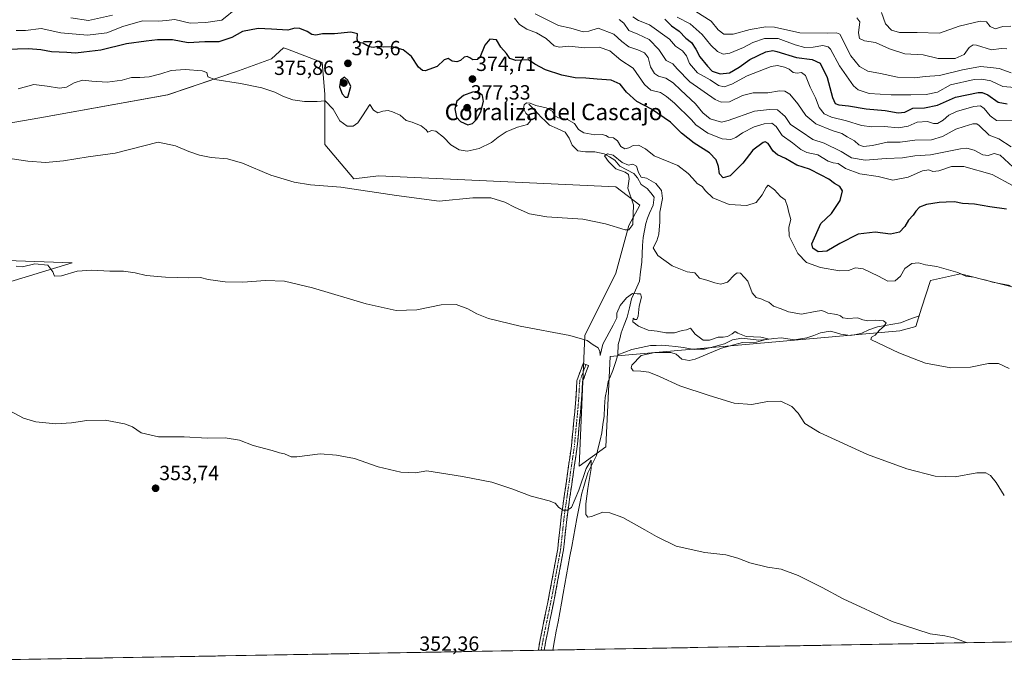
# Model space of a CAD drawing. Units: metres. Extents: x 621699 to 625168, y 4694794 to 4697167.
# Drawn here: x 622231 to 622710, y 4694801 to 4695114 of the extents above; entities that cross this region are included whole.
import ezdxf
from ezdxf.enums import TextEntityAlignment as Align

# ---------------------------------------------------------------- set-up
doc = ezdxf.new("R2010")
doc.units = ezdxf.units.M
doc.header["$MEASUREMENT"] = 0
doc.linetypes.add('TRAZO_Y_PUNTO', pattern=[1, 0.5, -0.25, 0, -0.25])
doc.linetypes.add('TRAZOSX2', pattern=[1.5, 1, -0.5])
for name, color, linetype, lineweight in [('Camino', 19, 'TRAZOSX2', 0), ('Camino Cxs', 19, 'Continuous', 0), ('Camino eje', 19, 'TRAZO_Y_PUNTO', 0), ('Carátula', 7, 'Continuous', 5), ('Corriente natural lineal', 142, 'Continuous', 13), ('Cultivos herbáceos CxS', 92, 'Continuous', 0), ('Curva de nivel maestra', 36, 'Continuous', 30), ('Curva de nivel normal', 36, 'Continuous', 0), ('Matorral CxS', 135, 'Continuous', 0), ('Municipio CxS', 142, 'Continuous', 0), ('Punto de cota en terreno', 7, 'Continuous', 0), ('Rótulo de punto de cota en terreno', 19, 'Continuous', 0), ('Texto cartográfico', 19, 'Continuous', 0)]:
    doc.layers.add(name, color=color, linetype=linetype, lineweight=lineweight)
doc.styles.add('Arial', font='txt', dxfattribs={"height": 0.2})

# ---------------------------------------------------------------- blocks, each defined once
blk = doc.blocks.new('*U150')
at = {"layer": 'Cultivos herbáceos CxS', "color": 92, "linetype": 'Continuous', "lineweight": 0}
for points in [[(622220.98, 4694984.61, 358.74), (622256.79, 4694995.5, 360.2), (622193.07, 4694997.77, 359.49)], [(622184.61, 4695056.35, 365.41), (622240.99, 4695066.1, 367.19), (622303.26, 4695077.31, 367.9), (622337.75, 4695088.96, 370.57), (622353.87, 4695094.78, 371.92), (622359.7, 4695100.16, 372.56), (622361.6, 4695099.44, 372.57), (622378.48, 4695093.06, 372.61), (622379.76, 4695077.61, 371.2), (622379.76, 4695053.15, 367.17), (622393.93, 4695036.41, 365.29), (622405.83, 4695037.87, 365.74), (622521.4, 4695032.5, 366.33), (622533.04, 4695023.54, 362.77), (622527.67, 4695013.68, 364.16), (622521.4, 4694990.37, 362.89), (622506.37, 4694959.99, 360.06), (622503.48, 4694896.35, 355.53), (622516.49, 4694905.75, 356.67), (622518.66, 4694949.87, 358.25), (622659.67, 4694962.35, 365.98), (622667.42, 4694964.38, 366), (622670.11, 4694973.35, 366.71), (622674.59, 4694986.79, 369.09), (622689.13, 4694990.16, 369.7), (622737.3, 4694977.83, 370.83)], [(622916.3, 4694814.37, 356.45), (622152.8, 4694800.88, 351.88)]]:
    blk.add_polyline3d(points, dxfattribs=at)
blk = doc.blocks.new('*U156')
at = {"layer": 'Cultivos herbáceos CxS', "color": 92, "linetype": 'Continuous', "lineweight": 0}
for points in [[(622737.2999, 4694977.8285, 370.8251), (622689.1273, 4694990.162, 369.7045), (622674.5895, 4694986.79, 369.0911), (622670.1103, 4694973.3471, 366.7131), (622667.4223, 4694964.3841, 366.0038), (622659.6675, 4694962.3531, 365.982), (622518.6603, 4694949.8673, 358.2483), (622516.4917, 4694905.7497, 356.6706), (622503.4787, 4694896.3475, 355.5302), (622506.3715, 4694959.9923, 360.0579), (622521.3979, 4694990.3744, 362.8927), (622527.6691, 4695013.6761, 364.163), (622533.0441, 4695023.5351, 362.7664), (622521.3985, 4695032.4969, 366.3272), (622405.8325, 4695037.8735, 365.7414), (622393.9263, 4695036.4137, 365.2927), (622379.7645, 4695053.1509, 367.1724), (622379.7647, 4695077.613, 371.1963), (622378.4775, 4695093.0627, 372.6065), (622361.6015, 4695099.4419, 372.5703), (622359.6969, 4695100.1617, 372.5608), (622353.8729, 4695094.7837, 371.9176), (622337.7481, 4695088.9585, 370.5712), (622303.2571, 4695077.3073, 367.8991), (622240.9943, 4695066.1042, 367.1926), (622184.6067, 4695056.347, 365.4099)], [(622193.0651, 4694997.7655, 359.4907), (622256.7933, 4694995.4958, 360.2027), (622220.9795, 4694984.6115, 358.7357)]]:
    blk.add_polyline3d(points, dxfattribs=at)
blk = doc.blocks.new('*U164')
at = {"layer": 'Matorral CxS', "color": 135, "linetype": 'Continuous', "lineweight": 0}
for points in [[(622737.2999, 4694977.8285, 370.8251), (622689.1273, 4694990.162, 369.7045), (622674.5895, 4694986.79, 369.0911), (622670.1103, 4694973.3471, 366.7131), (622667.4223, 4694964.3841, 366.0038), (622659.6675, 4694962.3531, 365.982), (622518.6603, 4694949.8673, 358.2483), (622516.4917, 4694905.7497, 356.6706), (622503.4787, 4694896.3475, 355.5302), (622506.3715, 4694959.9923, 360.0579), (622521.3979, 4694990.3744, 362.8927), (622527.6691, 4695013.6761, 364.163), (622533.0441, 4695023.5351, 362.7664), (622521.3985, 4695032.4969, 366.3272), (622405.8325, 4695037.8735, 365.7414), (622393.9263, 4695036.4137, 365.2927), (622379.7645, 4695053.1509, 367.1724), (622379.7647, 4695077.613, 371.1963), (622378.4775, 4695093.0627, 372.6065), (622361.6015, 4695099.4419, 372.5703), (622359.6969, 4695100.1617, 372.5608), (622353.8729, 4695094.7837, 371.9176), (622337.7481, 4695088.9585, 370.5712), (622303.2571, 4695077.3073, 367.8991), (622240.9943, 4695066.1042, 367.1926), (622184.6067, 4695056.347, 365.4099)], [(622193.0651, 4694997.7655, 359.4907), (622256.7933, 4694995.4958, 360.2027), (622220.9795, 4694984.6115, 358.7357)]]:
    blk.add_polyline3d(points, dxfattribs=at)
blk = doc.blocks.new('*U173')
at = {"layer": 'Curva de nivel normal', "color": 36, "linetype": 'Continuous', "lineweight": 0}
blk.add_polyline3d([(622650.68, 4695117.39, 420), (622652.73, 4695111.86, 420), (622655.51, 4695108.78, 420), (622659.4, 4695107.59, 420), (622668.12, 4695107.62, 420), (622679.01, 4695107.24, 420), (622688.51, 4695110.66, 420), (622698.67, 4695113.1, 420), (622701.81, 4695112.74, 420), (622703.55, 4695110.62, 420), (622705.99, 4695109.46, 420), (622709.72, 4695110.47, 420), (622713.69, 4695110.73, 420)], dxfattribs=at)
blk = doc.blocks.new('*U179')
at = {"layer": 'Curva de nivel normal', "color": 36, "linetype": 'Continuous', "lineweight": 0}
blk.add_polyline3d([(622712.91, 4694943.93, 365), (622707.7, 4694946.43, 365), (622702.76, 4694946.36, 365), (622694.03, 4694944.68, 365), (622684.38, 4694944.33, 365), (622672.14, 4694946.61, 365), (622666.68, 4694948.65, 365), (622659.21, 4694951.61, 365), (622649.29, 4694956.31, 365), (622645.54, 4694958.07, 365), (622645.9, 4694959.28, 365), (622647.69, 4694960.2, 365), (622649.78, 4694962.7, 365), (622651.99, 4694964.64, 365), (622652.98, 4694966.18, 365), (622651.68, 4694967.15, 365), (622647.79, 4694967.48, 365), (622644.02, 4694967.16, 365), (622641.69, 4694967.66, 365), (622639.02, 4694968.58, 365), (622634.34, 4694968.28, 365), (622631.82, 4694968.68, 365), (622630.78, 4694969.67, 365), (622628.9, 4694970.24, 365), (622624.64, 4694970.85, 365), (622622.89, 4694971.77, 365), (622621.48, 4694972.18, 365), (622618.34, 4694971.75, 365), (622611.77, 4694970.5, 365), (622605.43, 4694971.58, 365), (622601.82, 4694972.99, 365), (622598.12, 4694974.28, 365), (622595.82, 4694976.32, 365), (622594, 4694976.95, 365), (622592.41, 4694977.69, 365), (622589.78, 4694978.6, 365), (622587.76, 4694980.88, 365), (622585.72, 4694986.59, 365), (622582.11, 4694990.39, 365), (622580.51, 4694990.6, 365), (622579.17, 4694989.67, 365), (622575.69, 4694986.1, 365), (622572.57, 4694985.04, 365), (622569.52, 4694985.64, 365), (622565.69, 4694987.03, 365), (622562.14, 4694988.04, 365), (622559.79, 4694990.53, 365), (622556.14, 4694991.03, 365), (622548.85, 4694994, 365), (622541.84, 4694998.98, 365), (622539.61, 4695002.74, 365), (622541.33, 4695006.11, 365), (622542.36, 4695009.48, 365), (622542.84, 4695015.34, 365), (622542.89, 4695020.16, 365), (622544.17, 4695026.73, 365), (622543.65, 4695030.73, 365), (622540.8, 4695034.14, 365), (622536.29, 4695036.67, 365), (622533.75, 4695037.13, 365), (622532.38, 4695039.37, 365), (622531.46, 4695042.46, 365), (622529.7, 4695043.49, 365), (622527.54, 4695043.02, 365), (622524.42, 4695044.35, 365), (622520.13, 4695047.82, 365), (622517.33, 4695048.45, 365), (622515.93, 4695047.54, 365), (622517.9, 4695044.81, 365), (622521.38, 4695041.25, 365), (622525.87, 4695039.58, 365), (622527.62, 4695038.42, 365), (622527.81, 4695036.3, 365), (622527.23, 4695031.88, 365), (622530.05, 4695023.61, 365), (622529.59, 4695014.19, 365), (622527.78, 4695011.58, 365), (622525.92, 4695011.57, 365), (622516.37, 4695014.47, 365), (622505.35, 4695016.66, 365), (622487.89, 4695017.83, 365), (622479.34, 4695019.28, 365), (622472.4, 4695022.34, 365), (622467.34, 4695024.95, 365), (622460.62, 4695027.04, 365), (622451.8, 4695027.03, 365), (622435.42, 4695025.5, 365), (622414.62, 4695028.22, 365), (622387.56, 4695032.28, 365), (622372.79, 4695033.46, 365), (622364.84, 4695034.66, 365), (622353.55, 4695038.14, 365), (622339.76, 4695043.94, 365), (622332.39, 4695046.04, 365), (622324.44, 4695046.69, 365), (622318.76, 4695047.81, 365), (622313.54, 4695049.65, 365), (622307.04, 4695052.42, 365), (622298.69, 4695054.22, 365), (622277.69, 4695048.89, 365), (622264.56, 4695047.14, 365), (622252.61, 4695045.19, 365), (622243.76, 4695044.34, 365), (622235.14, 4695044.95, 365), (622217.68, 4695047.56, 365)], dxfattribs=at)
blk = doc.blocks.new('*U181')
at = {"layer": 'Curva de nivel normal', "color": 36, "linetype": 'Continuous', "lineweight": 0}
blk.add_polyline3d([(622523.04, 4695113.97, 390), (622525.24, 4695112.1, 390), (622527.65, 4695108.67, 390), (622532.16, 4695106.76, 390), (622537.56, 4695104.16, 390), (622542.39, 4695099.37, 390), (622545.88, 4695094, 390), (622549.2, 4695092.37, 390), (622551.22, 4695089.93, 390), (622557.36, 4695083.56, 390), (622569.74, 4695074.98, 390), (622572.63, 4695073.69, 390), (622576.7, 4695073.85, 390), (622583.09, 4695076.9, 390), (622588.3, 4695078.23, 390), (622595.34, 4695078.21, 390), (622601.02, 4695079.14, 390), (622603.69, 4695079.05, 390), (622606.08, 4695077.64, 390), (622609.96, 4695072.87, 390), (622613.87, 4695067.25, 390), (622618.72, 4695063.2, 390), (622626.68, 4695059.88, 390), (622631.34, 4695058.42, 390), (622634.06, 4695056.73, 390), (622637.52, 4695054.82, 390), (622639.68, 4695052.85, 390), (622642.01, 4695052.14, 390), (622646.37, 4695052.63, 390), (622653.4, 4695054.15, 390), (622659.84, 4695054.26, 390), (622666.98, 4695055.14, 390), (622675.04, 4695055.29, 390), (622680.4, 4695056.96, 390), (622686.82, 4695060.48, 390), (622690.89, 4695061.77, 390), (622695.15, 4695063.21, 390), (622697.18, 4695063.21, 390), (622698.3, 4695062.38, 390), (622703.18, 4695057.63, 390), (622707.88, 4695055.84, 390), (622713.78, 4695051.95, 390)], dxfattribs=at)
blk = doc.blocks.new('*U184')
at = {"layer": 'Curva de nivel normal', "color": 36, "linetype": 'Continuous', "lineweight": 0}
for points in [[(622714.71, 4695032.9, 380), (622704.57, 4695038.5, 380), (622690.76, 4695042.44, 380), (622684.78, 4695042.42, 380), (622678.68, 4695040.22, 380), (622675.68, 4695039.97, 380), (622673.68, 4695040.72, 380), (622670.68, 4695040.17, 380), (622663.75, 4695037.1, 380), (622656.3, 4695035.77, 380), (622649.09, 4695037.42, 380), (622640.13, 4695038.85, 380), (622633.13, 4695041.34, 380), (622629.68, 4695043.74, 380), (622627.18, 4695044.07, 380), (622624.73, 4695045.01, 380), (622619.66, 4695048.01, 380), (622614.36, 4695049.21, 380), (622611.36, 4695050.59, 380), (622607.39, 4695053.96, 380), (622602.41, 4695057.38, 380), (622599.38, 4695061.86, 380), (622597.27, 4695063.5, 380), (622593.57, 4695063.21, 380), (622588.67, 4695061.62, 380), (622583.09, 4695058.76, 380), (622579.82, 4695056.43, 380), (622577.36, 4695055.59, 380), (622573.2, 4695055.84, 380), (622566.18, 4695058.57, 380), (622560.32, 4695062.67, 380), (622558.17, 4695065.11, 380), (622549.93, 4695073.22, 380), (622546, 4695076.5, 380), (622543.15, 4695078.44, 380), (622538.47, 4695079.59, 380), (622535.33, 4695082.33, 380), (622529.78, 4695090.29, 380), (622523.82, 4695094.22, 380), (622518.5, 4695098.63, 380), (622513.3, 4695100.44, 380), (622506.29, 4695100.09, 380), (622498.52, 4695100.96, 380), (622494.03, 4695100.4, 380), (622491.37, 4695101.15, 380), (622487.56, 4695104.7, 380), (622482.79, 4695107.53, 380), (622478.01, 4695109.3, 380), (622474.55, 4695111.55, 380), (622472.06, 4695114.58, 380)], [(622337.19, 4695119.87, 380), (622329.67, 4695113.68, 380), (622321.82, 4695112.43, 380), (622314.15, 4695112.09, 380), (622306.78, 4695114.02, 380), (622302.56, 4695113.48, 380), (622298.98, 4695113.22, 380), (622290.94, 4695113.32, 380), (622281.45, 4695110.58, 380), (622273.67, 4695107.38, 380), (622264.16, 4695106.39, 380), (622251.22, 4695107.46, 380), (622241.71, 4695109.61, 380), (622234.08, 4695108.62, 380), (622229.52, 4695108.64, 380)]]:
    blk.add_polyline3d(points, dxfattribs=at)
blk = doc.blocks.new('*U186')
at = {"layer": 'Curva de nivel normal', "color": 36, "linetype": 'Continuous', "lineweight": 0}
blk.add_polyline3d([(622713.4, 4694984.47, 370), (622704.68, 4694986.09, 370), (622701.68, 4694987.08, 370), (622699.35, 4694987.52, 370), (622695.67, 4694988.4, 370), (622691.68, 4694988.98, 370), (622687.89, 4694990.7, 370), (622677.68, 4694993.66, 370), (622672.19, 4694994.51, 370), (622668.72, 4694995.45, 370), (622665.52, 4694995.15, 370), (622662.06, 4694992.67, 370), (622659.88, 4694988.98, 370), (622657.4, 4694986.7, 370), (622653.79, 4694986.58, 370), (622649.21, 4694989.01, 370), (622641.7, 4694992.55, 370), (622638, 4694992.95, 370), (622634.67, 4694991.73, 370), (622630.25, 4694991.62, 370), (622621.04, 4694993.22, 370), (622614.22, 4694995.57, 370), (622610, 4694999.96, 370), (622605.82, 4695008.39, 370), (622605.53, 4695012.83, 370), (622606.63, 4695016.56, 370), (622605.58, 4695020, 370), (622605.03, 4695022.9, 370), (622603.75, 4695026.06, 370), (622601.52, 4695027.78, 370), (622598.65, 4695031.02, 370), (622595.62, 4695033.28, 370), (622594.56, 4695032.11, 370), (622592.67, 4695028.56, 370), (622589.65, 4695024.76, 370), (622585.14, 4695023.35, 370), (622576.49, 4695023.86, 370), (622568.61, 4695027.08, 370), (622564.98, 4695030.44, 370), (622563.36, 4695032.69, 370), (622560.96, 4695034.06, 370), (622558.95, 4695036.48, 370), (622556.63, 4695038.98, 370), (622551.57, 4695042.9, 370), (622540.12, 4695047.62, 370), (622535.78, 4695050.94, 370), (622532.5, 4695052.8, 370), (622529.8, 4695052.64, 370), (622527.7, 4695051.46, 370), (622525.7, 4695051, 370), (622523.81, 4695052.15, 370), (622522.26, 4695054.92, 370), (622520.25, 4695056.37, 370), (622517.77, 4695056.59, 370), (622516.46, 4695057.4, 370), (622514.79, 4695057.87, 370), (622511.14, 4695057.78, 370), (622505.76, 4695058.68, 370), (622503.16, 4695060.36, 370), (622501.26, 4695063.28, 370), (622497.57, 4695065.48, 370), (622493.53, 4695066.01, 370), (622491.76, 4695067.02, 370), (622490.33, 4695069.26, 370), (622487.5, 4695070.97, 370), (622482.45, 4695072, 370), (622479.7, 4695073.21, 370), (622477.87, 4695073.4, 370), (622476.78, 4695072.46, 370), (622476.46, 4695070.57, 370), (622477.55, 4695068.4, 370), (622479.42, 4695066.64, 370), (622479.81, 4695064.66, 370), (622478.35, 4695062.83, 370), (622473.6, 4695061.5, 370), (622468.05, 4695059.26, 370), (622464.1, 4695056.67, 370), (622460.91, 4695053.99, 370), (622454.94, 4695051.05, 370), (622449.11, 4695049.85, 370), (622445.08, 4695050.5, 370), (622441.01, 4695052.91, 370), (622437.48, 4695056.63, 370), (622433.75, 4695059.6, 370), (622431.64, 4695059.85, 370), (622429.97, 4695059.14, 370), (622429, 4695060.27, 370), (622426.65, 4695062.18, 370), (622422.23, 4695063.9, 370), (622419.3, 4695064.83, 370), (622416.46, 4695067.38, 370), (622412.71, 4695068.96, 370), (622410.63, 4695069.69, 370), (622407.92, 4695069.36, 370), (622405.54, 4695068.56, 370), (622403.41, 4695069.77, 370), (622401.71, 4695072.63, 370), (622398.12, 4695067.09, 370), (622395.78, 4695063.63, 370), (622393.53, 4695062.04, 370), (622390.55, 4695062.01, 370), (622387.13, 4695064.68, 370), (622383.75, 4695070.34, 370), (622379.91, 4695074.39, 370), (622376.04, 4695073.97, 370), (622369.9, 4695073.94, 370), (622364.1, 4695074.87, 370), (622359.58, 4695076.49, 370), (622355.37, 4695078.61, 370), (622349.04, 4695080.62, 370), (622338.78, 4695082.75, 370), (622326.22, 4695084.71, 370), (622322.76, 4695085.96, 370), (622322.26, 4695088.14, 370), (622320.03, 4695088.96, 370), (622311.71, 4695089.65, 370), (622304.9, 4695089.14, 370), (622300, 4695087.44, 370), (622294.18, 4695086.03, 370), (622289.72, 4695085.68, 370), (622285.72, 4695085.71, 370), (622281.06, 4695084.35, 370), (622273.73, 4695083.36, 370), (622266.4, 4695083.84, 370), (622261.73, 4695084.41, 370), (622257.73, 4695083.1, 370), (622254.01, 4695080.97, 370), (622250.64, 4695080.53, 370), (622244.64, 4695081.54, 370), (622238.1, 4695082.33, 370), (622230.48, 4695080.26, 370)], dxfattribs=at)
blk = doc.blocks.new('*U189')
at = {"layer": 'Curva de nivel normal', "color": 36, "linetype": 'Continuous', "lineweight": 0}
for points in [[(622714.73, 4695042.06, 385), (622708.53, 4695047.82, 385), (622705.52, 4695048.65, 385), (622702.66, 4695047.66, 385), (622700.04, 4695048, 385), (622695.82, 4695050.35, 385), (622692.25, 4695051.21, 385), (622689.08, 4695050.92, 385), (622674.52, 4695048.03, 385), (622666.96, 4695047.59, 385), (622660.99, 4695046.6, 385), (622652.96, 4695046.24, 385), (622642.69, 4695045.43, 385), (622636.11, 4695046.6, 385), (622631.03, 4695049.61, 385), (622622.76, 4695053.72, 385), (622617.29, 4695055.44, 385), (622611.67, 4695059.41, 385), (622606.45, 4695062.82, 385), (622603.82, 4695066.65, 385), (622600.09, 4695069.92, 385), (622596.11, 4695070.05, 385), (622588.84, 4695069.31, 385), (622576.02, 4695064.74, 385), (622572.85, 4695063.99, 385), (622567.32, 4695065.64, 385), (622563.79, 4695068.44, 385), (622560.13, 4695072.95, 385), (622552.98, 4695079.48, 385), (622549.37, 4695083.08, 385), (622545.7, 4695085.35, 385), (622542.13, 4695086.28, 385), (622540.15, 4695087.6, 385), (622538.33, 4695090.98, 385), (622537.12, 4695095.5, 385), (622535.41, 4695097.75, 385), (622532.13, 4695099.24, 385), (622527.66, 4695100.59, 385), (622524.24, 4695103.18, 385), (622520.47, 4695106.78, 385), (622512.87, 4695109.66, 385), (622508.22, 4695108.23, 385), (622505.54, 4695107.99, 385), (622499.49, 4695109.75, 385), (622493.48, 4695111, 385), (622482.1, 4695116.68, 385)], [(622276.45, 4695116.01, 385), (622264.77, 4695113.43, 385), (622256.18, 4695114.7, 385)]]:
    blk.add_polyline3d(points, dxfattribs=at)
blk = doc.blocks.new('*U192')
at = {"layer": 'Curva de nivel maestra', "color": 36, "linetype": 'Continuous', "lineweight": 30}
blk.add_polyline3d([(622711.57, 4695021.53, 375), (622703.43, 4695022.68, 375), (622695.97, 4695024, 375), (622690.15, 4695024.37, 375), (622686.24, 4695025.11, 375), (622682.23, 4695024.94, 375), (622678.7, 4695024.9, 375), (622672.57, 4695023.91, 375), (622669.16, 4695022.52, 375), (622667.44, 4695020.64, 375), (622666.17, 4695018.6, 375), (622663.91, 4695016.23, 375), (622662.05, 4695013.2, 375), (622659.44, 4695010.4, 375), (622655.02, 4695009.46, 375), (622647.67, 4695010.3, 375), (622639.35, 4695009.4, 375), (622630.36, 4695004.82, 375), (622624.02, 4695001.07, 375), (622619.87, 4695000.77, 375), (622617.24, 4695002.6, 375), (622616.82, 4695004.64, 375), (622621.2, 4695014.64, 375), (622626.29, 4695019.44, 375), (622630.6, 4695025.72, 375), (622631.65, 4695030.47, 375), (622630.39, 4695032.55, 375), (622627.8, 4695034.05, 375), (622625.14, 4695036.11, 375), (622621.3, 4695038.06, 375), (622615.63, 4695041.12, 375), (622609.46, 4695042.96, 375), (622603.97, 4695046.28, 375), (622600.12, 4695048.08, 375), (622598, 4695049.87, 375), (622595.59, 4695053.54, 375), (622594.1, 4695054.35, 375), (622593.03, 4695053.99, 375), (622588.04, 4695050.25, 375), (622583.13, 4695043.91, 375), (622577.07, 4695037.84, 375), (622573.62, 4695036.8, 375), (622571.86, 4695038.8, 375), (622571.38, 4695042.32, 375), (622570.31, 4695045.53, 375), (622566.94, 4695048.97, 375), (622559.46, 4695053.68, 375), (622553.36, 4695058.63, 375), (622548.02, 4695063.91, 375), (622538.78, 4695070.34, 375), (622531.55, 4695074.06, 375), (622526.6, 4695078.53, 375), (622523.46, 4695082.44, 375), (622519.06, 4695084.38, 375), (622512.32, 4695084.92, 375), (622506.76, 4695085.46, 375), (622501.53, 4695085.58, 375), (622495.14, 4695086.85, 375), (622487.17, 4695089.43, 375), (622481.97, 4695092.24, 375), (622478.82, 4695094.23, 375), (622472.74, 4695093.92, 375), (622469.83, 4695094.91, 375), (622468.2, 4695097.46, 375), (622465.44, 4695100.41, 375), (622463.27, 4695104.06, 375), (622460.02, 4695104.35, 375), (622457.62, 4695101.5, 375), (622455.27, 4695095.38, 375), (622454.1, 4695094.41, 375), (622451.83, 4695094.3, 375), (622450.37, 4695095.29, 375), (622449.06, 4695095.86, 375), (622447.6, 4695095.57, 375), (622445.79, 4695093.99, 375), (622444.03, 4695093.28, 375), (622441.79, 4695093.73, 375), (622439.78, 4695094.88, 375), (622437.91, 4695094.35, 375), (622434.38, 4695090.99, 375), (622428.61, 4695088.99, 375), (622427.3, 4695089.09, 375), (622425.39, 4695090.76, 375), (622421.86, 4695095.99, 375), (622417.94, 4695099.19, 375), (622412.53, 4695100.71, 375), (622408.14, 4695100.48, 375), (622405.61, 4695100.75, 375), (622403.3, 4695100.24, 375), (622401.32, 4695100.69, 375), (622398.2, 4695102.4, 375), (622395.91, 4695102.83, 375), (622395.49, 4695104.41, 375), (622395.71, 4695106.91, 375), (622392.48, 4695107.84, 375), (622384.47, 4695107, 375), (622378.68, 4695106.94, 375), (622375.45, 4695106.37, 375), (622373.5, 4695106.65, 375), (622371.23, 4695108.07, 375), (622367.58, 4695109.61, 375), (622365.21, 4695109.68, 375), (622361.82, 4695108.7, 375), (622353.72, 4695109.21, 375), (622347.28, 4695109.52, 375), (622339.72, 4695108.03, 375), (622334.41, 4695105.13, 375), (622328.12, 4695103.12, 375), (622321.28, 4695103.06, 375), (622313.26, 4695102.64, 375), (622305.54, 4695104.04, 375), (622298.37, 4695104.11, 375), (622292.76, 4695103.41, 375), (622283.2, 4695102.15, 375), (622270.76, 4695098.95, 375), (622262.5, 4695098.07, 375), (622258.41, 4695097.58, 375), (622254.14, 4695097.94, 375), (622246.64, 4695098.25, 375), (622241.59, 4695099.22, 375), (622235.5, 4695099.69, 375), (622224.78, 4695099.35, 375)], dxfattribs=at)
blk = doc.blocks.new('5PATER')
at = {"layer": 'Carátula', "linetype": 'Continuous', "lineweight": 5}
h = blk.add_hatch(color=250, dxfattribs=at)
edge = h.paths.add_edge_path()
edge.add_ellipse((0, 0.01), major_axis=(-1.33, -1.34), ratio=0.999422, start_angle=0, end_angle=360)

msp = doc.modelspace()

# ---------------------------------------------------------------- linework, layer by layer
at = {"layer": 'Camino', "color": 19, "linetype": 'TRAZOSX2', "lineweight": 0}
for points in [[(622486.49, 4694806.77), (622487.33, 4694811.42), (622491.93, 4694834.12), (622495.9, 4694855.73), (622495.92, 4694855.83), (622497.63, 4694871.59), (622502.58, 4694905.97), (622502.59, 4694906.03), (622504.58, 4694926.87), (622505.23, 4694937.62), (622508.13, 4694945.37), (622505.51, 4694946.34), (622502.53, 4694938.4), (622502.47, 4694938.16), (622502.45, 4694938), (622501.79, 4694927.11), (622499.81, 4694906.33), (622494.85, 4694871.97), (622493.14, 4694856.18), (622489.18, 4694834.65), (622484.58, 4694811.95), (622483.63, 4694806.72)], [(622485.06, 4694806.75), (622483.63, 4694806.72)], [(622486.49, 4694806.77), (622485.06, 4694806.75)]]:
    msp.add_lwpolyline(points, dxfattribs=at)
at = {"layer": 'Camino Cxs', "color": 19, "linetype": 'Continuous', "lineweight": 0}
msp.add_polyline3d([(622486.49, 4694806.77, 352.97), (622483.63, 4694806.72, 353.01), (622483.69, 4694807.04, 353.01), (622484.58, 4694811.95, 353.13), (622485.5, 4694816.49, 353.24), (622486.42, 4694821.03, 353.32), (622487.34, 4694825.57, 353.27), (622488.26, 4694830.11, 353.38), (622489.18, 4694834.65, 353.56), (622489.97, 4694838.96, 353.66), (622490.76, 4694843.26, 353.74), (622491.56, 4694847.57, 353.82), (622492.35, 4694851.87, 353.88), (622493.14, 4694856.18, 354.01), (622493.57, 4694860.13, 354.2), (622494, 4694864.07, 354.42), (622494.42, 4694868.02, 354.6), (622494.85, 4694871.97, 354.79), (622495.56, 4694876.88, 355.02), (622496.27, 4694881.79, 355.26), (622496.98, 4694886.7, 355.51), (622497.68, 4694891.6, 355.74), (622498.39, 4694896.51, 355.98), (622499.1, 4694901.42, 356.23), (622499.81, 4694906.33, 356.5), (622500.2, 4694910.49, 356.74), (622500.6, 4694914.64, 356.99), (622501, 4694918.8, 357.24), (622501.39, 4694922.95, 357.53), (622501.79, 4694927.11, 357.82), (622502.01, 4694930.74, 358.04), (622502.23, 4694934.37, 358.26), (622502.45, 4694938, 358.48), (622502.47, 4694938.16, 358.49), (622502.53, 4694938.4, 358.51), (622504.02, 4694942.37, 358.82), (622505.51, 4694946.34, 359.15), (622508.13, 4694945.37, 359.16), (622506.68, 4694941.49, 358.77), (622505.23, 4694937.62, 358.46), (622505.01, 4694934.04, 358.26), (622504.79, 4694930.45, 358.06), (622504.58, 4694926.87, 357.86), (622504.18, 4694922.7, 357.62), (622503.78, 4694918.53, 357.29), (622503.39, 4694914.37, 357.07), (622502.99, 4694910.2, 356.85), (622502.59, 4694906.03, 356.62), (622502.58, 4694905.97, 356.61), (622501.88, 4694901.05, 356.31), (622501.17, 4694896.14, 356.08), (622500.46, 4694891.23, 355.82), (622499.75, 4694886.32, 355.53), (622499.04, 4694881.41, 355.13), (622498.34, 4694876.5, 354.78), (622497.63, 4694871.59, 354.6), (622497.2, 4694867.65, 354.47), (622496.77, 4694863.71, 354.39), (622496.34, 4694859.77, 354.17), (622495.92, 4694855.83, 353.93), (622495.9, 4694855.73, 353.92), (622495.11, 4694851.41, 353.69), (622494.31, 4694847.09, 353.47), (622493.52, 4694842.76, 353.31), (622492.73, 4694838.44, 353.33), (622491.93, 4694834.12, 353.51), (622491.01, 4694829.58, 353.31), (622490.09, 4694825.04, 352.93), (622489.17, 4694820.5, 352.73), (622488.25, 4694815.96, 352.78), (622487.33, 4694811.42, 352.96), (622486.49, 4694806.77, 352.97)], close=True, dxfattribs=at)
at = {"layer": 'Camino eje', "color": 19, "linetype": 'TRAZO_Y_PUNTO', "lineweight": 0}
msp.add_lwpolyline([(622506.82, 4694945.85), (622503.84, 4694937.91), (622503.18, 4694927), (622501.2, 4694906.16), (622496.24, 4694871.77), (622494.52, 4694855.98), (622490.56, 4694834.39), (622485.95, 4694811.69), (622485.06, 4694806.75)], dxfattribs=at)
at = {"layer": 'Corriente natural lineal', "color": 142, "linetype": 'Continuous', "lineweight": 13}
for points in [[(622479.09, 4695072.76, 370.62), (622482.1, 4695069.61, 368.87), (622485.1, 4695066.45, 368.47), (622487.13, 4695064.46, 367.8), (622489.16, 4695062.47, 367.87), (622492.92, 4695060.79, 368.15), (622496.68, 4695059.1, 367.19), (622498.62, 4695056.12, 367.09), (622500.06, 4695052.82, 366.39), (622502.82, 4695049.99, 366.01), (622506.6, 4695049.46, 366.7), (622511.2, 4695049.57, 365.71), (622515.79, 4695048.54, 364.94), (622518.35, 4695047.01, 365.01), (622520.91, 4695045.47, 364.62), (622523.34, 4695042.49, 364.89), (622526.77, 4695040.73, 365.73), (622530.2, 4695038.96, 364.96), (622531.99, 4695036.81, 364.2), (622533.76, 4695033.67, 363.64), (622536.7, 4695031.66, 363.26), (622538.4, 4695029.51, 363.26), (622540.1, 4695027.36, 363.15), (622539.57, 4695023.58, 363.18), (622537.72, 4695019.66, 363.19), (622536.87, 4695017.12, 362.85), (622536.02, 4695014.58, 362.63), (622535.33, 4695011.22, 362.56), (622534.63, 4695007.86, 362.39), (622534.42, 4695003.81, 362.28), (622534.21, 4694999.76, 362.36), (622534, 4694995.71, 361.86), (622533.46, 4694991.12, 361.54), (622532.92, 4694986.52, 361.21), (622531.01, 4694982.21, 360.28), (622529.09, 4694977.9, 359.84), (622527.97, 4694973.48, 359.49), (622526.85, 4694969.05, 359.27), (622525.42, 4694965.21, 359.2), (622523.98, 4694961.36, 359), (622523.29, 4694958.49, 358.83), (622522.6, 4694955.62, 358.67), (622522.38, 4694950.7, 358.34)], [(622669.1, 4694969.71, 366.19), (622664.51, 4694967.99, 365.4), (622659.91, 4694966.26, 365.45), (622656.17, 4694965.6, 365.58), (622652.43, 4694964.95, 365.18), (622648.69, 4694964.29, 364.14), (622644.58, 4694962.88, 363.08), (622641.12, 4694961.2, 363.06), (622638.32, 4694960.61, 362.64), (622635.51, 4694960.02, 362.32), (622630.89, 4694960.77, 362.05), (622628.31, 4694961.45, 361.74), (622625.73, 4694962.12, 361.42), (622621.04, 4694961.31, 361.28), (622617.72, 4694960.11, 361.01), (622614.39, 4694958.9, 360.89), (622611.35, 4694958.43, 360.63), (622608.3, 4694957.95, 360.72), (622605.16, 4694958.44, 360.36), (622602.01, 4694958.93, 360.44), (622598.34, 4694958.52, 359.97), (622594.68, 4694958.12, 359.97), (622591.01, 4694957.71, 359.98), (622586.87, 4694958.27, 359.98), (622582.73, 4694958.82, 359.82), (622578.2, 4694957.95, 359.74), (622574.23, 4694955.97, 360.09), (622569.4, 4694954.68, 359.75), (622564.57, 4694953.39, 359.05), (622562.04, 4694953.34, 358.89), (622559.5, 4694953.28, 358.84), (622556.85, 4694953.77, 358.8), (622554.19, 4694954.26, 358.96), (622550.68, 4694954.62, 359.04), (622547.16, 4694954.98, 358.9), (622543.65, 4694955.34, 358.81), (622540.96, 4694955.24, 358.75), (622538.26, 4694955.13, 358.74), (622533.7, 4694954.21, 358.43), (622529.14, 4694953.29, 358.22), (622525.76, 4694952, 358.32), (622522.38, 4694950.7, 358.34)], [(622522.38, 4694950.7, 358.34), (622521.19, 4694946.85, 358.1), (622520, 4694943, 358.08), (622518.82, 4694940.3, 358.04), (622517.64, 4694937.6, 357.79), (622516.94, 4694933.75, 357.62), (622516.24, 4694929.9, 357.41), (622515.94, 4694925.3, 357.28), (622515.64, 4694920.7, 357.29), (622515.11, 4694916.68, 357.22), (622514.57, 4694912.66, 356.98), (622513.71, 4694909, 356.59), (622512.85, 4694905.34, 356.22), (622511.99, 4694901.68, 355.94), (622509.89, 4694897.44, 355.59), (622507.79, 4694893.19, 354.85), (622506.82, 4694889.86, 354.35), (622505.85, 4694886.53, 354.34), (622504.88, 4694883.2, 354.54), (622504.05, 4694879.12, 354.53), (622503.23, 4694875.03, 354.37), (622502.4, 4694870.95, 353.99), (622501.57, 4694866.37, 353.45), (622500.74, 4694861.79, 353.53), (622499.91, 4694857.21, 353.74), (622499.07, 4694852.64, 353.61), (622498.24, 4694848.06, 353.48), (622497.41, 4694843.48, 352.93), (622496.58, 4694838.9, 352.27), (622495.75, 4694834.32, 352.44), (622494.92, 4694829.74, 352.77), (622494.09, 4694825.16, 352.87), (622493.25, 4694820.59, 352.59), (622492.42, 4694816.01, 352.13), (622491.59, 4694811.43, 351.91), (622490.76, 4694806.85, 352.37)]]:
    msp.add_polyline3d(points, dxfattribs=at)
at = {"layer": 'Cultivos herbáceos CxS', "color": 92, "linetype": 'Continuous', "lineweight": 0}
msp.add_polyline3d([(622916.3, 4694814.37, 356.45), (622152.8, 4694800.88, 351.88)], dxfattribs=at)
at = {"layer": 'Curva de nivel maestra', "color": 36, "linetype": 'Continuous', "lineweight": 30}
for points in [[(622545.26, 4695114.11, 400), (622548.44, 4695110.91, 400), (622552.24, 4695108.27, 400), (622555.46, 4695104.94, 400), (622558.16, 4695102.75, 400), (622560.36, 4695099.56, 400), (622562.34, 4695095.84, 400), (622566.02, 4695091.23, 400), (622568.27, 4695088.71, 400), (622572.15, 4695087.42, 400), (622576.67, 4695087.97, 400), (622581.5, 4695090.81, 400), (622586.69, 4695094.47, 400), (622594.45, 4695098.14, 400), (622597.81, 4695098.81, 400), (622599.79, 4695098.38, 400), (622609.3, 4695095.4, 400), (622616.96, 4695094.52, 400), (622620.92, 4695092.76, 400), (622624.21, 4695085.74, 400), (622626.84, 4695076.01, 400), (622628.09, 4695073.03, 400), (622629.87, 4695072.41, 400), (622634.57, 4695071.91, 400), (622643.27, 4695070.48, 400), (622652.43, 4695069.63, 400), (622658.88, 4695068.52, 400), (622662.01, 4695068.9, 400), (622666.01, 4695070.73, 400), (622671.68, 4695071, 400), (622678.01, 4695072.23, 400), (622686.68, 4695076.1, 400), (622697.68, 4695078.36, 400), (622699.78, 4695078.42, 400), (622702.4, 4695077.32, 400), (622707.54, 4695073.72, 400), (622711.86, 4695072.81, 400)], [(622391.01, 4695076.09, 375), (622392.4, 4695081.32, 375), (622391.01, 4695084.44, 375), (622389.29, 4695085.79, 375), (622387.43, 4695084.34, 375), (622386.87, 4695081.2, 375), (622388.26, 4695077.73, 375), (622389.7, 4695076.14, 375), (622391.01, 4695076.09, 375)], [(622449.32, 4695062.7, 375), (622451.71, 4695063.3, 375), (622453.71, 4695065.35, 375), (622455.64, 4695069.04, 375), (622457.01, 4695073.96, 375), (622456.56, 4695077.01, 375), (622454.08, 4695078.82, 375), (622451.71, 4695078.63, 375), (622447.2, 4695076.86, 375), (622444.06, 4695074.2, 375), (622443.1, 4695070.44, 375), (622443.83, 4695066.44, 375), (622445.8, 4695064.21, 375), (622449.32, 4695062.7, 375)]]:
    msp.add_polyline3d(points, dxfattribs=at)
at = {"layer": 'Curva de nivel normal', "color": 36, "linetype": 'Continuous', "lineweight": 0}
for points in [[(622529.71, 4695115.2, 395), (622532.37, 4695113.5, 395), (622537.73, 4695111.43, 395), (622547.49, 4695104.36, 395), (622550.4, 4695100.97, 395), (622553.91, 4695098.63, 395), (622555.74, 4695096.3, 395), (622557.25, 4695092.46, 395), (622561.22, 4695087.98, 395), (622567.25, 4695084.64, 395), (622571.44, 4695081.84, 395), (622574.13, 4695081.18, 395), (622577.8, 4695082.49, 395), (622585.26, 4695086.52, 395), (622597.08, 4695091.12, 395), (622600.05, 4695091.55, 395), (622603.46, 4695090.81, 395), (622605.72, 4695089.75, 395), (622607.69, 4695088.19, 395), (622609.69, 4695087.82, 395), (622611.69, 4695088.1, 395), (622613.72, 4695086.65, 395), (622616.02, 4695081.02, 395), (622618.62, 4695075.79, 395), (622620.35, 4695071.02, 395), (622622.78, 4695067.98, 395), (622626.44, 4695066.42, 395), (622633.66, 4695064.65, 395), (622641.02, 4695062.35, 395), (622646.02, 4695061.65, 395), (622652.03, 4695061.79, 395), (622659.05, 4695061.13, 395), (622663.69, 4695062.07, 395), (622668.01, 4695063.87, 395), (622673.06, 4695064.28, 395), (622675.98, 4695063.32, 395), (622677.94, 4695063.26, 395), (622680.73, 4695064.87, 395), (622683.52, 4695067.37, 395), (622687.28, 4695069.19, 395), (622695.64, 4695071.62, 395), (622698.95, 4695071.9, 395), (622700.69, 4695070.61, 395), (622703.64, 4695067.07, 395), (622706.65, 4695064.8, 395), (622715.7, 4695064.66, 395)], [(622551.25, 4695115.09, 405), (622557.54, 4695111.79, 405), (622563.44, 4695106.67, 405), (622567.6, 4695101.4, 405), (622570.94, 4695098.3, 405), (622573.62, 4695097.08, 405), (622576.94, 4695097.49, 405), (622583.48, 4695100.36, 405), (622588.13, 4695102.77, 405), (622593.69, 4695104.62, 405), (622600.36, 4695104.64, 405), (622608.62, 4695101.54, 405), (622613.33, 4695100.31, 405), (622617.49, 4695100.43, 405), (622622.23, 4695101.22, 405), (622624.69, 4695100.69, 405), (622625.84, 4695099.49, 405), (622630.27, 4695091.35, 405), (622637.02, 4695081.63, 405), (622639.34, 4695079.71, 405), (622644.67, 4695077.87, 405), (622655.46, 4695077.22, 405), (622664.99, 4695077.3, 405), (622672.51, 4695077.41, 405), (622677.96, 4695078.63, 405), (622684.34, 4695082.09, 405), (622695.81, 4695084.74, 405), (622699.49, 4695084.95, 405), (622703.92, 4695084.08, 405), (622709.77, 4695081.26, 405), (622715.61, 4695080.83, 405)], [(622560.36, 4695117.79, 410), (622567.72, 4695113.2, 410), (622571.28, 4695108.88, 410), (622574, 4695106.86, 410), (622578.45, 4695106.75, 410), (622586.85, 4695109.05, 410), (622594.46, 4695110.31, 410), (622598.61, 4695110.22, 410), (622610.88, 4695107.49, 410), (622624.5, 4695107.28, 410), (622628.88, 4695107.53, 410), (622630.36, 4695106.84, 410), (622635.73, 4695096.27, 410), (622640, 4695091, 410), (622644.09, 4695088.83, 410), (622650.14, 4695087.7, 410), (622658.5, 4695085.79, 410), (622666.8, 4695085.49, 410), (622672.01, 4695086.12, 410), (622678.88, 4695086.7, 410), (622690.13, 4695089.45, 410), (622698.88, 4695091.02, 410), (622703.69, 4695090.65, 410), (622708.05, 4695090.1, 410), (622713.86, 4695088.02, 410)], [(622638.77, 4695114.73, 415), (622640.14, 4695112.81, 415), (622639.58, 4695107.47, 415), (622639.95, 4695104.77, 415), (622642.36, 4695103.64, 415), (622647.82, 4695102.69, 415), (622654.54, 4695099.6, 415), (622662.09, 4695097.18, 415), (622671, 4695096.79, 415), (622678.35, 4695094.9, 415), (622686.58, 4695094.9, 415), (622690.92, 4695096.96, 415), (622693.4, 4695100.28, 415), (622695.29, 4695101.57, 415), (622696.9, 4695101.49, 415), (622704.32, 4695099.26, 415), (622708.93, 4695099.84, 415), (622711.67, 4695099.72, 415)], [(622229.58, 4694993.82, 360), (622232.6, 4694993.43, 360), (622238.58, 4694994.88, 360), (622244.86, 4694994.31, 360), (622247.4, 4694991.01, 360), (622248.19, 4694988.91, 360), (622251.57, 4694989.15, 360), (622259.19, 4694991.31, 360), (622266.4, 4694991.81, 360), (622275.06, 4694991.39, 360), (622281.72, 4694991.38, 360), (622287.39, 4694990.58, 360), (622292.72, 4694989.35, 360), (622302.26, 4694988.38, 360), (622313.56, 4694988.08, 360), (622319.26, 4694988.32, 360), (622323.05, 4694987.39, 360), (622331.25, 4694986.18, 360), (622339.83, 4694986.04, 360), (622350.91, 4694986.82, 360), (622360.05, 4694986.46, 360), (622373.72, 4694983.22, 360), (622399.89, 4694975.4, 360), (622414.43, 4694972.16, 360), (622424.56, 4694972.59, 360), (622436.38, 4694974.98, 360), (622443.71, 4694975.12, 360), (622449.38, 4694973.1, 360), (622453.71, 4694970.56, 360), (622459.39, 4694968.29, 360), (622474.78, 4694964.53, 360), (622499.05, 4694960.08, 360), (622507.48, 4694957.66, 360), (622510.38, 4694955.52, 360), (622512.74, 4694954.03, 360), (622513.6, 4694952.21, 360), (622513.73, 4694950.31, 360), (622515.08, 4694955.76, 360), (622520.17, 4694965.01, 360), (622521.84, 4694968.65, 360), (622521.86, 4694970.98, 360), (622523.5, 4694974.64, 360), (622526.58, 4694978.36, 360), (622529.52, 4694980.43, 360), (622531.7, 4694980.4, 360), (622533.45, 4694980.38, 360), (622533.82, 4694978.66, 360), (622532.7, 4694974.39, 360), (622532.23, 4694969.48, 360), (622531.62, 4694967.8, 360), (622530.64, 4694967.84, 360), (622529.77, 4694968.5, 360), (622529.75, 4694966.74, 360), (622532.35, 4694964.6, 360), (622537.14, 4694962.72, 360), (622541.49, 4694962.19, 360), (622545.73, 4694961.35, 360), (622550.03, 4694961.4, 360), (622553.68, 4694962.54, 360), (622555.76, 4694962.74, 360), (622557.68, 4694963.67, 360), (622560.05, 4694960.77, 360), (622563.86, 4694957.84, 360), (622567.04, 4694957.84, 360), (622571.17, 4694959.22, 360), (622573.69, 4694959.27, 360), (622575.79, 4694959.64, 360), (622578.08, 4694960.8, 360), (622579.53, 4694962.08, 360), (622580.82, 4694961.12, 360), (622584.9, 4694959.53, 360), (622591.94, 4694959.21, 360), (622595.52, 4694958.38, 360), (622589.84, 4694956.88, 360), (622582.97, 4694956.67, 360), (622572.79, 4694953.85, 360), (622559.98, 4694948.6, 360), (622557.07, 4694947.92, 360), (622553.53, 4694948.48, 360), (622550.84, 4694950.99, 360), (622548.18, 4694951.77, 360), (622540.37, 4694951.78, 360), (622533.76, 4694950.33, 360), (622529.2, 4694945.58, 360), (622528.83, 4694944.29, 360), (622529.86, 4694942.85, 360), (622533.59, 4694942.71, 360), (622537.5, 4694942.16, 360), (622542.68, 4694940.05, 360), (622552.49, 4694935.46, 360), (622566.77, 4694930.76, 360), (622578.94, 4694927.14, 360), (622587.51, 4694926.47, 360), (622595.27, 4694927.93, 360), (622601.69, 4694928.06, 360), (622607.05, 4694925.41, 360), (622610.1, 4694922.16, 360), (622613.31, 4694917.27, 360), (622620.48, 4694912.78, 360), (622643.84, 4694902.16, 360), (622663.1, 4694895.16, 360), (622676.89, 4694891.55, 360), (622686.6, 4694891.24, 360), (622697.16, 4694893.23, 360), (622701.55, 4694893.17, 360), (622703.79, 4694891.85, 360), (622706.56, 4694888.44, 360), (622710.49, 4694882.08, 360)], [(622692.77, 4694810.42, 355), (622691.56, 4694810.64, 355), (622685.96, 4694812.88, 355), (622681.54, 4694813.85, 355), (622674.44, 4694814.74, 355), (622655.88, 4694820.76, 355), (622632.02, 4694831.84, 355), (622621.9, 4694837.38, 355), (622610.18, 4694843.15, 355), (622601.92, 4694846.23, 355), (622595.14, 4694847.22, 355), (622586.56, 4694849.34, 355), (622580.74, 4694851.6, 355), (622574.87, 4694853.15, 355), (622564.69, 4694854.36, 355), (622550.77, 4694857.44, 355), (622541.24, 4694862.23, 355), (622535.46, 4694865.37, 355), (622524.75, 4694871.37, 355), (622518.49, 4694873.62, 355), (622515.03, 4694873.99, 355), (622509.57, 4694871.82, 355), (622507.8, 4694871.63, 355), (622506.76, 4694872.93, 355), (622506.8, 4694877.99, 355), (622507.75, 4694885.48, 355), (622509.47, 4694895.32, 355), (622509.33, 4694899.32, 355), (622506.99, 4694895.27, 355), (622503.42, 4694884.78, 355), (622499.89, 4694876.26, 355), (622497.68, 4694874.98, 355), (622495.7, 4694874.99, 355), (622493.72, 4694876.34, 355), (622491.89, 4694878.43, 355), (622488.97, 4694879.58, 355), (622480.23, 4694881.75, 355), (622470.84, 4694885.42, 355), (622460.96, 4694888.57, 355), (622446.76, 4694891.45, 355), (622435.5, 4694893.1, 355), (622429.42, 4694894.11, 355), (622423.88, 4694893.22, 355), (622416.75, 4694893.48, 355), (622405.71, 4694896.1, 355), (622394.21, 4694900.21, 355), (622385.47, 4694901.8, 355), (622377.47, 4694902.41, 355), (622366.19, 4694900.95, 355), (622363.42, 4694901.02, 355), (622360.19, 4694902.46, 355), (622357.76, 4694902.86, 355), (622354.05, 4694903.99, 355), (622344.84, 4694906.49, 355), (622338.15, 4694909.05, 355), (622331.22, 4694910.15, 355), (622322.43, 4694910.08, 355), (622311.24, 4694910.65, 355), (622298.72, 4694910.69, 355), (622290.39, 4694912.69, 355), (622286.08, 4694915.56, 355), (622282.25, 4694917.07, 355), (622272.81, 4694918.75, 355), (622263.94, 4694918.62, 355), (622256.5, 4694917.47, 355), (622248.84, 4694917.11, 355), (622239.06, 4694918.03, 355), (622233.06, 4694919.86, 355), (622226.06, 4694923.54, 355)]]:
    msp.add_polyline3d(points, dxfattribs=at)
at = {"layer": 'Matorral CxS', "color": 135, "linetype": 'Continuous', "lineweight": 0}
for points in [[(622737.3, 4694977.83, 370.83), (622689.13, 4694990.16, 369.7), (622674.59, 4694986.79, 369.09), (622670.11, 4694973.35, 366.71), (622667.42, 4694964.38, 366), (622659.67, 4694962.35, 365.98), (622518.66, 4694949.87, 358.25), (622516.49, 4694905.75, 356.67), (622503.48, 4694896.35, 355.53), (622506.37, 4694959.99, 360.06), (622521.4, 4694990.37, 362.89), (622527.67, 4695013.68, 364.16), (622533.04, 4695023.54, 362.77), (622521.4, 4695032.5, 366.33), (622405.83, 4695037.87, 365.74), (622393.93, 4695036.41, 365.29), (622379.76, 4695053.15, 367.17), (622379.76, 4695077.61, 371.2), (622378.48, 4695093.06, 372.61), (622361.6, 4695099.44, 372.57), (622359.7, 4695100.16, 372.56), (622353.87, 4695094.78, 371.92), (622337.75, 4695088.96, 370.57), (622303.26, 4695077.31, 367.9), (622240.99, 4695066.1, 367.19), (622184.61, 4695056.35, 365.41)], [(622193.07, 4694997.77, 359.49), (622256.79, 4694995.5, 360.2), (622220.98, 4694984.61, 358.74)]]:
    msp.add_polyline3d(points, dxfattribs=at)
at = {"layer": 'Municipio CxS', "color": 142, "linetype": 'Continuous', "lineweight": 0}
msp.add_polyline3d([(622711.07, 4694810.74, 355.06), (622706.08, 4694810.65, 355.07), (622701.08, 4694810.56, 355.04), (622696.09, 4694810.48, 355.01), (622691.09, 4694810.39, 354.96), (622686.1, 4694810.3, 354.86), (622681.11, 4694810.21, 354.83), (622676.11, 4694810.12, 354.81), (622671.12, 4694810.04, 354.76), (622666.12, 4694809.95, 354.66), (622661.13, 4694809.86, 354.55), (622656.13, 4694809.77, 354.47), (622651.14, 4694809.68, 354.35), (622646.14, 4694809.59, 354.24), (622641.15, 4694809.51, 354.15), (622636.15, 4694809.42, 354.05), (622631.16, 4694809.33, 353.94), (622626.16, 4694809.24, 353.81), (622621.17, 4694809.15, 353.68), (622616.17, 4694809.06, 353.54), (622611.18, 4694808.98, 353.46), (622606.18, 4694808.89, 353.38), (622601.19, 4694808.8, 353.34), (622596.2, 4694808.71, 353.31), (622591.2, 4694808.62, 353.27), (622586.21, 4694808.54, 353.23), (622581.21, 4694808.45, 353.2), (622576.22, 4694808.36, 353.18), (622571.22, 4694808.27, 353.17), (622566.23, 4694808.18, 353.14), (622561.23, 4694808.09, 353.12), (622556.24, 4694808.01, 353.06), (622551.24, 4694807.92, 353.03), (622546.25, 4694807.83, 352.96), (622541.25, 4694807.74, 352.88), (622536.26, 4694807.65, 352.83), (622531.26, 4694807.56, 352.82), (622526.27, 4694807.48, 352.8), (622521.27, 4694807.39, 352.83), (622516.28, 4694807.3, 352.86), (622511.29, 4694807.21, 352.89), (622506.29, 4694807.12, 352.96), (622501.3, 4694807.04, 353.01), (622496.3, 4694806.95, 353.12), (622491.31, 4694806.86, 352.29), (622486.31, 4694806.77, 352.98), (622481.32, 4694806.68, 353.01), (622476.32, 4694806.59, 352.75), (622471.33, 4694806.51, 352.67), (622466.33, 4694806.42, 352.57), (622461.34, 4694806.33, 352.51), (622456.34, 4694806.24, 352.46), (622451.35, 4694806.15, 352.48), (622446.35, 4694806.06, 352.48), (622441.36, 4694805.98, 352.47), (622436.36, 4694805.89, 352.42), (622431.37, 4694805.8, 352.4), (622426.38, 4694805.71, 352.39), (622421.38, 4694805.62, 352.39), (622416.39, 4694805.54, 352.34), (622411.39, 4694805.45, 352.29), (622406.4, 4694805.36, 352.25), (622401.4, 4694805.27, 352.2), (622396.41, 4694805.18, 352.16), (622391.41, 4694805.09, 352.11), (622386.42, 4694805.01, 352.04), (622381.42, 4694804.92, 351.98), (622376.43, 4694804.83, 351.95), (622371.43, 4694804.74, 351.89), (622366.44, 4694804.65, 351.87), (622361.44, 4694804.56, 351.86), (622356.45, 4694804.48, 351.86), (622351.45, 4694804.39, 351.85), (622346.46, 4694804.3, 351.84), (622341.47, 4694804.21, 351.82), (622336.47, 4694804.12, 351.78), (622331.48, 4694804.04, 351.76), (622326.48, 4694803.95, 351.74), (622321.49, 4694803.86, 351.74), (622316.49, 4694803.77, 351.75), (622311.5, 4694803.68, 351.78), (622306.5, 4694803.59, 351.75), (622301.51, 4694803.51, 351.75), (622296.51, 4694803.42, 351.73), (622291.52, 4694803.33, 351.73), (622286.52, 4694803.24, 351.68), (622281.53, 4694803.15, 351.69), (622276.53, 4694803.07, 351.7), (622271.54, 4694802.98, 351.67), (622266.54, 4694802.89, 351.66), (622261.55, 4694802.8, 351.64), (622256.56, 4694802.71, 351.62), (622251.56, 4694802.62, 351.61), (622246.57, 4694802.54, 351.58), (622241.57, 4694802.45, 351.57), (622236.58, 4694802.36, 351.53), (622231.58, 4694802.27, 351.49), (622226.59, 4694802.18, 351.51)], dxfattribs=at)

# ---------------------------------------------------------------- block references
at = {"layer": 'Cultivos herbáceos CxS', "color": 92, "linetype": 'Continuous', "lineweight": 0}
for name in ['*U150', '*U156']:
    msp.add_blockref(name, (0, 0), dxfattribs=at)
at = {"layer": 'Curva de nivel maestra', "color": 36, "linetype": 'Continuous', "lineweight": 30}
msp.add_blockref('*U192', (0, 0), dxfattribs=at)
at = {"layer": 'Curva de nivel normal', "color": 36, "linetype": 'Continuous', "lineweight": 0}
for name in ['*U173', '*U181', '*U189', '*U184', '*U186', '*U179']:
    msp.add_blockref(name, (0, 0), dxfattribs=at)
at = {"layer": 'Matorral CxS', "color": 135, "linetype": 'Continuous', "lineweight": 0}
msp.add_blockref('*U164', (0, 0), dxfattribs=at)
at = {"layer": 'Punto de cota en terreno', "linetype": 'Continuous', "lineweight": 0}
for p in [(622391, 4695092.59, 373.6), (622451.61, 4695084.93, 374.71), (622389, 4695083, 375.86), (622449, 4695071, 377.33), (622297.38, 4694885.64, 353.74)]:
    msp.add_blockref('5PATER', p, dxfattribs=at)

# ---------------------------------------------------------------- texts
at = {"layer": 'Rótulo de punto de cota en terreno', "color": 19, "linetype": 'Continuous', "lineweight": 0, "style": 'Arial'}
for s, p in [('373,6', (622392.76, 4695094.35)), ('374,71', (622453.37, 4695086.69)), ('375,86', (622355, 4695084.76)), ('377,33', (622450.76, 4695072.76)), ('353,74', (622299.14, 4694887.4)), ('352,36', (622425.74, 4694804.31))]:
    msp.add_text(s, height=7, dxfattribs=at).set_placement(p, align=Align.BOTTOM_LEFT)
at = {"layer": 'Texto cartográfico', "color": 19, "linetype": 'Continuous', "lineweight": 0, "style": 'Arial'}
msp.add_text('Corraliza del Cascajo', height=8, dxfattribs=at).set_placement((622491.08, 4695068.91), align=Align.MIDDLE_CENTER)

doc.saveas('drawing.dxf')
